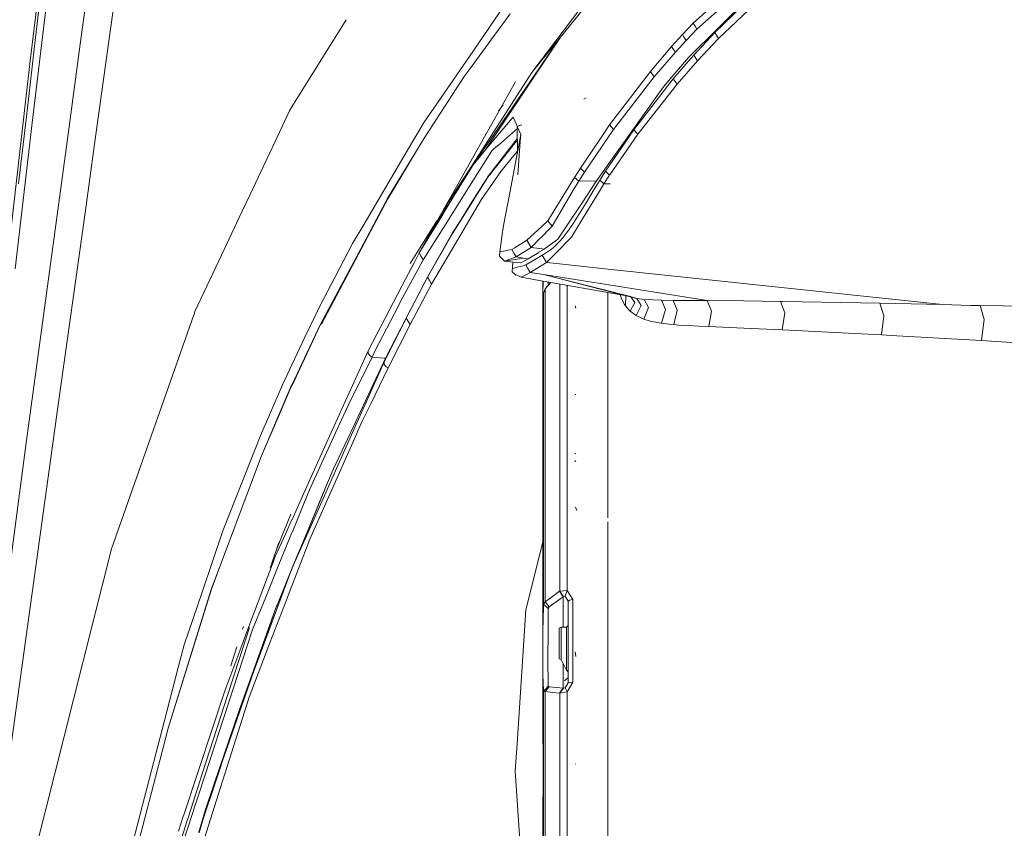
# Model space of a CAD drawing. Units: millimetres. Extents: x 787 to 7995, y -543 to 3643.
# Drawn here: x 1028 to 1210, y 1459 to 1608 of the extents above; entities that cross this region are included whole.
import ezdxf

# ---------------------------------------------------------------- set-up
doc = ezdxf.new("R2010")
doc.units = ezdxf.units.MM
doc.layers.add('1', color=7, linetype='Continuous', true_color=0xffffff)
doc.styles.add('blockfont', font='simplex.shx')
doc.dimstyles.get("Standard").update_dxf_attribs({"dimtxt": 0.18, "dimasz": 0.18, "dimexe": 0.18, "dimexo": 0.0625, "dimgap": 0.09, "dimtad": 0, "dimtih": 1, "dimtoh": 1, "dimdec": 4, "dimzin": 0, "dimdsep": 46, "dimtxsty": 'Standard', "dimcen": 0.09, "dimadec": 0, "dimazin": 0, "dimtfac": 1, "dimtdec": 4, "dimtofl": 0, "dimtmove": 0, "dimatfit": 3, "dimfxl": 1, "dimtolj": 1, "dimtzin": 0, "dimarcsym": 0})

# ---------------------------------------------------------------- blocks, each defined once
blk = doc.blocks.new('_U10')
at = {"layer": '1', "color": 18, "lineweight": 35}
for p, q in [((976.749957, 1255.371464), (976.749957, 3246.286449)), ((976.749957, 3244.286449), (2648.020812, 3244.286449)), ((4820, 3244.286449), (3148.729145, 3244.286449))]:
    blk.add_line(p, q, dxfattribs=at)
at = {"layer": '1', "color": 18, "lineweight": 13}
for p, q in [((2679.885395, 3169.286449), (2654.885395, 3169.286449)), ((2654.885395, 3169.286449), (2654.885395, 3075.536449)), ((2911.552062, 3169.286449), (2886.552062, 3169.286449)), ((2911.552062, 3075.536449), (2911.552062, 3169.286449)), ((2654.885395, 3075.536449), (2679.885395, 3075.536449)), ((2886.552062, 3075.536449), (2911.552062, 3075.536449))]:
    blk.add_line(p, q, dxfattribs=at)
at = {"layer": '1', "color": 18, "lineweight": 70}
for points in [[(976.749957, 3244.286449), (1026.749907, 3257.683909), (1026.750006, 3230.88899)], [(4820, 3244.286449), (4770.000049, 3230.88899), (4769.999951, 3257.683909)]]:
    blk.add_solid(points, dxfattribs=at)
at = {"layer": '1', "color": 18, "linetype": 'Continuous', "lineweight": 13, "char_height": 50, "attachment_point": 7, "line_spacing_factor": 0.903614, "style": 'blockfont'}
for s, insert in [('\\W1.2899;151.3', (2652.170812, 3205.390616)), ('\\W1.1047;BBC', (2991.441645, 3205.390616)), ('\\W1.1591;3843', (2679.410395, 3083.515616))]:
    blk.add_mtext(s, dxfattribs=dict(at, insert=insert))

msp = doc.modelspace()

# ---------------------------------------------------------------- linework, layer by layer
at = {"layer": '1', "color": 18, "linetype": 'Continuous', "lineweight": 13}
for p, q in [((1029.93089, 1600.874663), (1040.638506, 1688.70723)), ((1046.890557, 1659.153459), (1039.193213, 1603.925348)), ((1148.01221, 1629.772375), (1128.111899, 1605.252267)), ((1145.933926, 1629.334686), (1122.806132, 1598.71471)), ((1030.942023, 1605.163575), (1032.553017, 1618.757364)), ((1030.302107, 1589.371801), (1033.541024, 1616.528985)), ((1165.141165, 1614.704368), (1151.717722, 1601.413609)), ((1159.416735, 1613.93666), (1152.686894, 1607.863427)), ((1162.309468, 1614.71605), (1153.367341, 1606.743814)), ((1164.535582, 1613.698837), (1156.650841, 1606.107117)), ((1041.802227, 1585.011483), (1045.565426, 1612.067101)), ((1165.190279, 1612.461922), (1157.329381, 1604.988576)), ((1111.928024, 1602.652394), (1117.771208, 1611.153242)), ((1115.200304, 1604.686899), (1118.781149, 1609.591724)), ((1088.435969, 1608.488783), (1078.404027, 1592.322885)), ((1152.686894, 1607.863427), (1150.677025, 1605.71766)), ((1153.022349, 1607.311727), (1152.686894, 1607.863427)), ((1153.367341, 1606.743814), (1151.363432, 1604.630352)), ((1156.650841, 1606.107117), (1152.771771, 1601.934434)), ((1153.022349, 1607.311727), (1153.367341, 1606.743814)), ((1156.650841, 1606.107117), (1157.329381, 1604.988576)), ((1029.356301, 1591.602565), (1030.942023, 1605.163575)), ((1111.566716, 1599.709832), (1115.200303, 1604.686898)), ((1128.111899, 1605.252267), (1111.915886, 1581.626059)), ((1128.111899, 1605.252267), (1114.020655, 1584.128935)), ((1122.806132, 1598.71471), (1128.111899, 1605.252267)), ((1150.677025, 1605.71766), (1148.676693, 1603.502155)), ((1151.363432, 1604.630352), (1149.369061, 1602.448107)), ((1150.677025, 1605.71766), (1151.015103, 1605.182053)), ((1151.021779, 1605.171681), (1151.015103, 1605.182053)), ((1151.021779, 1605.171681), (1151.363432, 1604.630352)), ((1157.329381, 1604.988576), (1153.461754, 1600.880624)), ((1039.193213, 1603.925348), (1036.943972, 1587.265731)), ((1102.886021, 1589.497806), (1111.926821, 1602.650644)), ((1148.676693, 1603.502155), (1144.743979, 1598.899246)), ((1149.369061, 1602.448107), (1145.81567, 1598.339439)), ((1149.024546, 1602.972747), (1148.676693, 1603.502155)), ((1149.024546, 1602.972747), (1149.369061, 1602.448107)), ((1020.16145, 1515.37645), (1029.93089, 1600.874663)), ((1148.799479, 1597.962023), (1151.052773, 1600.627066)), ((1153.461754, 1600.880624), (1149.681389, 1596.561433)), ((1151.717722, 1601.413609), (1151.052773, 1600.627066)), ((1152.771771, 1601.934434), (1151.318848, 1600.253583)), ((1152.771771, 1601.934434), (1153.461754, 1600.880624)), ((1110.283911, 1597.952725), (1111.563389, 1599.705276)), ((1122.806132, 1598.71471), (1112.495828, 1582.661033)), ((1144.743979, 1598.899246), (1137.18468, 1589.01477)), ((1144.743979, 1598.899246), (1145.447791, 1597.913862)), ((1151.318848, 1600.253583), (1148.979962, 1597.547532)), ((1102.97972, 1586.738587), (1110.283911, 1597.952725)), ((1112.709798, 1584.403707), (1119.808257, 1596.994282)), ((1145.447791, 1597.913862), (1137.910426, 1588.175417)), ((1148.979962, 1597.547532), (1141.672909, 1588.112355)), ((1145.81567, 1598.339439), (1145.447791, 1597.913862)), ((1148.799479, 1597.962023), (1147.199214, 1596.069099)), ((1149.681389, 1596.561433), (1148.979962, 1597.547532)), ((1147.199214, 1596.069099), (1134.802163, 1578.64225)), ((1149.681389, 1596.561433), (1142.395794, 1587.269903)), ((1132.417262, 1593.740345), (1132.426322, 1593.746067)), ((1132.875082, 1594.027642), (1132.426322, 1593.746067)), ((1027.794182, 1578.077196), (1029.356301, 1591.602565)), ((1077.95769, 1591.603638), (1074.293435, 1583.819986)), ((1078.40234, 1592.320167), (1077.95769, 1591.603638)), ((1116.650225, 1591.555752), (1117.48715, 1592.734394)), ((1027.157843, 1562.354922), (1030.302107, 1589.371801)), ((1099.811603, 1584.293604), (1102.886021, 1589.497806)), ((1114.804327, 1585.060836), (1118.829787, 1589.847327)), ((1119.326413, 1590.43789), (1118.829787, 1589.847327)), ((1119.946778, 1589.062096), (1119.326413, 1590.43789)), ((1120.170176, 1588.344456), (1118.707716, 1587.075115)), ((1119.946778, 1589.062096), (1120.10318, 1588.714958)), ((1120.956242, 1589.026571), (1120.10318, 1588.714958)), ((1120.10318, 1588.714958), (1120.776236, 1587.222458)), ((1120.168028, 1584.038613), (1120.10318, 1588.714958)), ((1120.242112, 1588.406879), (1120.170176, 1588.344456)), ((1120.170176, 1588.344456), (1120.172022, 1588.344446)), ((1120.172022, 1588.344445), (1120.170176, 1588.344456)), ((1137.910426, 1588.175417), (1132.545292, 1580.254675)), ((1137.18468, 1589.01477), (1135.735095, 1586.849094)), ((1141.672909, 1588.112355), (1136.453927, 1580.424071)), ((1137.18468, 1589.01477), (1137.910426, 1588.175417)), ((1142.395794, 1587.269903), (1141.672909, 1588.112355)), ((1029.102385, 1529.180645), (1036.943972, 1587.265731)), ((1101.606887, 1584.482297), (1102.97972, 1586.738587)), ((1101.623649, 1584.484059), (1102.97972, 1586.738587)), ((1119.937718, 1586.277724), (1114.760935, 1579.558016)), ((1118.707716, 1587.075115), (1117.050707, 1585.637094)), ((1118.710339, 1576.407909), (1120.776236, 1587.222458)), ((1119.721711, 1585.692526), (1120.139585, 1586.08973)), ((1120.078862, 1586.460949), (1119.937718, 1586.277724)), ((1120.133906, 1586.499246), (1120.078862, 1586.460949)), ((1120.227873, 1579.723002), (1120.616972, 1585.94966)), ((1120.776236, 1587.222458), (1120.616972, 1585.94966)), ((1135.735095, 1586.849094), (1131.804049, 1580.976845)), ((1142.395794, 1587.269903), (1137.245785, 1579.775537)), ((1041.802227, 1585.011483), (1040.154278, 1573.163509)), ((1091.746182, 1570.640917), (1099.811572, 1584.293552)), ((1096.116602, 1575.328349), (1101.623615, 1584.484003)), ((1096.132576, 1575.485109), (1101.606853, 1584.482241)), ((1108.84637, 1577.551124), (1112.70979, 1584.403693)), ((1114.804327, 1585.060836), (1111.915886, 1581.626059)), ((1112.027165, 1578.84402), (1115.403712, 1584.207774)), ((1115.403712, 1584.207774), (1115.780413, 1584.534527)), ((1117.050707, 1585.637094), (1115.780413, 1584.534527)), ((1116.589129, 1581.713081), (1119.721711, 1585.692526)), ((1120.166708, 1584.133779), (1119.892657, 1583.826781)), ((1074.293435, 1583.819986), (1073.19968, 1581.496582)), ((1112.495818, 1582.661017), (1108.75895, 1576.842521)), ((1119.143069, 1582.987429), (1117.386401, 1580.749751)), ((1119.892657, 1583.826781), (1119.143069, 1582.987429)), ((1073.118295, 1581.3237), (1070.656121, 1576.093434)), ((1073.199668, 1581.496556), (1073.118296, 1581.323703)), ((1111.915886, 1581.626059), (1109.109461, 1577.015161)), ((1117.090762, 1580.373288), (1113.445818, 1575.098633)), ((1114.684165, 1579.293014), (1116.589129, 1581.713081)), ((1115.103472, 1579.825702), (1115.963234, 1581.118656)), ((1115.736636, 1580.708167), (1116.37158, 1581.648709)), ((1117.090762, 1580.373288), (1117.386401, 1580.749751)), ((1131.804049, 1580.976845), (1130.728304, 1579.249621)), ((1132.545292, 1580.254675), (1131.47217, 1578.551174)), ((1132.545292, 1580.254675), (1131.804049, 1580.976845)), ((1135.404646, 1578.763844), (1136.453927, 1580.424071)), ((1137.19207, 1579.697372), (1136.453927, 1580.424071)), ((1109.422505, 1574.706434), (1112.027149, 1578.843996)), ((1114.684165, 1579.293014), (1110.497773, 1572.685122)), ((1112.633721, 1576.17576), (1114.760935, 1579.558016)), ((1125.779688, 1571.244358), (1130.728304, 1579.249621)), ((1131.47217, 1578.551174), (1130.46962, 1576.910495)), ((1131.47217, 1578.551174), (1130.728304, 1579.249621)), ((1134.802163, 1578.64225), (1131.47217, 1578.551174)), ((1134.802163, 1578.64225), (1132.100165, 1574.581622)), ((1134.308159, 1576.986431), (1135.327399, 1578.639985)), ((1135.327399, 1578.639985), (1135.404646, 1578.763844)), ((1136.145413, 1578.060745), (1135.404646, 1578.763844)), ((1136.145413, 1578.060745), (1137.19207, 1579.697372)), ((1103.887141, 1568.754911), (1108.845735, 1577.549996)), ((1108.758852, 1576.842368), (1107.33968, 1574.632644)), ((1107.386172, 1574.183582), (1109.109461, 1577.015161)), ((1108.702172, 1576.380096), (1109.2764, 1577.289437)), ((1108.845828, 1577.550162), (1108.845837, 1577.550177)), ((1112.645209, 1576.12884), (1113.371476, 1577.221038)), ((1112.645209, 1576.12884), (1113.202832, 1576.954846)), ((1130.46962, 1576.910495), (1128.887713, 1574.232697)), ((1132.85023, 1574.590801), (1134.308159, 1576.986431)), ((1134.928763, 1576.093792), (1136.145413, 1578.060745)), ((1137.125713, 1578.086678), (1136.145413, 1578.060745)), ((1137.129984, 1578.086791), (1137.125758, 1578.086679)), ((1137.310229, 1578.091559), (1137.130152, 1578.086795)), ((1069.204654, 1573.010135), (1070.656121, 1576.093434)), ((1093.497496, 1570.456848), (1096.132576, 1575.485109)), ((1093.505477, 1570.456009), (1096.116602, 1575.328349)), ((1093.520337, 1570.454447), (1096.116602, 1575.328349)), ((1093.547043, 1570.451641), (1096.116602, 1575.328349)), ((1096.116602, 1575.328349), (1096.132576, 1575.485109)), ((1103.887141, 1568.754911), (1107.7829, 1574.924349)), ((1107.7829, 1574.924349), (1105.451405, 1571.004628)), ((1107.7829, 1574.924349), (1108.702076, 1576.379944)), ((1113.445818, 1575.098633), (1111.148179, 1571.213364)), ((1111.472936, 1574.33012), (1112.629373, 1576.168847)), ((1112.645209, 1576.12884), (1112.629373, 1576.168847)), ((1112.633721, 1576.17576), (1112.645209, 1576.12884)), ((1118.710339, 1576.407909), (1117.553294, 1570.351123)), ((1134.928763, 1576.093792), (1133.011878, 1572.883486)), ((1040.154278, 1573.163509), (1035.085022, 1536.7167)), ((1064.863741, 1563.78889), (1069.204644, 1573.010115)), ((1105.451405, 1571.004628), (1107.33968, 1574.632644)), ((1107.386172, 1574.183582), (1105.451405, 1571.004628)), ((1109.422505, 1574.706434), (1106.609643, 1570.238113)), ((1109.381497, 1571.004748), (1111.472914, 1574.330086)), ((1126.542866, 1570.242523), (1128.887713, 1574.232697)), ((1132.100165, 1574.581622), (1129.074156, 1570.034265)), ((1130.362093, 1570.62292), (1132.85023, 1574.590801)), ((1100.259737, 1563.329261), (1105.210841, 1571.251749)), ((1110.497773, 1572.685122), (1108.085692, 1568.877577)), ((1111.148179, 1571.213364), (1110.717763, 1570.48552)), ((1125.779688, 1571.244358), (1124.628462, 1570.173935)), ((1125.779688, 1571.244358), (1126.542866, 1570.242523)), ((1125.779688, 1571.244358), (1126.542866, 1570.242523)), ((1133.011878, 1572.883486), (1130.230963, 1568.306445)), ((1083.656371, 1552.077651), (1093.50547, 1570.455995)), ((1083.883107, 1552.110672), (1093.497488, 1570.456834)), ((1083.883107, 1552.110672), (1093.547036, 1570.451626)), ((1088.005841, 1560.102224), (1093.52033, 1570.454433)), ((1089.622557, 1567.046165), (1091.746172, 1570.640899)), ((1101.966679, 1565.278887), (1105.451405, 1571.004628)), ((1102.687418, 1564.007758), (1106.609643, 1570.238113)), ((1108.127415, 1569.010615), (1109.381497, 1571.004748)), ((1110.717751, 1570.485499), (1109.65234, 1568.683862)), ((1117.553294, 1570.351123), (1117.25837, 1568.251251)), ((1124.624595, 1570.17034), (1121.905625, 1567.642211)), ((1124.459167, 1568.09327), (1126.184285, 1569.872855)), ((1126.542628, 1570.242404), (1126.184285, 1569.872855)), ((1126.542866, 1570.242523), (1126.542628, 1570.242404)), ((1127.618849, 1567.847132), (1129.074156, 1570.034265)), ((1129.233658, 1569.002508), (1129.467785, 1569.328665)), ((1129.743874, 1569.713473), (1129.467785, 1569.328665)), ((1129.77916, 1569.764136), (1129.743874, 1569.713473)), ((1129.797041, 1569.789647), (1129.77916, 1569.764136)), ((1129.814684, 1569.815277), (1129.797041, 1569.789647)), ((1129.832566, 1569.840788), (1129.814684, 1569.815277)), ((1129.850209, 1569.866537), (1129.832566, 1569.840788)), ((1129.86809, 1569.892167), (1129.850209, 1569.866537)), ((1129.885733, 1569.917916), (1129.86809, 1569.892167)), ((1129.903615, 1569.943785), (1129.885733, 1569.917916)), ((1129.921257, 1569.969653), (1129.903615, 1569.943785)), ((1129.939139, 1569.995522), (1129.921257, 1569.969653)), ((1129.939139, 1569.995522), (1130.362093, 1570.62292)), ((1103.887141, 1568.754911), (1101.966679, 1565.278887)), ((1108.085692, 1568.877577), (1103.513062, 1560.77385)), ((1104.667962, 1562.920331), (1108.127415, 1569.010615)), ((1109.65234, 1568.683862), (1107.260565, 1564.639195)), ((1108.085692, 1568.877577), (1108.127415, 1569.010615)), ((1116.872609, 1565.506457), (1117.25837, 1568.251251)), ((1119.520285, 1566.195105), (1121.887242, 1567.631059)), ((1122.6843, 1566.262364), (1121.905625, 1567.642211)), ((1122.6843, 1566.262364), (1124.431266, 1568.064487)), ((1125.109255, 1566.003918), (1127.368275, 1567.663094)), ((1129.881442, 1567.929863), (1127.358214, 1565.376292)), ((1127.368645, 1567.663365), (1127.618849, 1567.847132)), ((1128.580153, 1568.155169), (1127.942622, 1567.42227)), ((1128.580153, 1568.155169), (1129.058421, 1568.767666)), ((1129.14449, 1568.882226), (1129.058421, 1568.767666)), ((1129.152119, 1568.892478), (1129.14449, 1568.882226)), ((1129.153073, 1568.893789), (1129.152119, 1568.892478)), ((1129.154742, 1568.896174), (1129.153073, 1568.893789)), ((1129.154742, 1568.896174), (1129.233658, 1569.002508)), ((1130.194962, 1568.247198), (1129.881442, 1567.929863)), ((1130.230963, 1568.306445), (1130.194962, 1568.247198)), ((1089.622557, 1567.046165), (1086.388886, 1560.855508)), ((1117.925227, 1565.696477), (1116.868556, 1565.477966)), ((1117.925227, 1565.696477), (1118.648827, 1565.846204)), ((1118.648827, 1565.846204), (1119.098246, 1565.939068)), ((1119.098246, 1565.939068), (1119.518825, 1566.194219)), ((1119.489968, 1565.249681), (1119.098246, 1565.939068)), ((1119.881928, 1564.560174), (1122.6843, 1566.262364)), ((1124.250496, 1566.095442), (1122.6843, 1566.262364)), ((1124.119477, 1565.405826), (1125.109255, 1566.003918)), ((1125.109255, 1566.003918), (1124.253647, 1566.095106)), ((1124.934494, 1565.017114), (1126.419365, 1565.984725)), ((1126.745284, 1566.247343), (1126.419365, 1565.984725)), ((1126.888096, 1566.369652), (1126.745284, 1566.247343)), ((1126.90407, 1566.383599), (1126.888096, 1566.369652)), ((1126.905024, 1566.384315), (1126.90407, 1566.383599)), ((1126.905024, 1566.384315), (1126.906931, 1566.385984)), ((1126.973212, 1566.444396), (1126.906931, 1566.385984)), ((1126.973212, 1566.444396), (1127.752364, 1567.20364)), ((1127.752364, 1567.20364), (1127.942622, 1567.42227)), ((1101.01229, 1563.452243), (1101.966679, 1565.278887)), ((1101.761401, 1562.294603), (1102.687418, 1564.007758)), ((1101.966679, 1565.278887), (1102.32693, 1564.643382)), ((1102.330029, 1564.638137), (1102.32693, 1564.643382)), ((1102.330029, 1564.638137), (1102.687418, 1564.007758)), ((1107.260497, 1564.639079), (1104.235709, 1559.52394)), ((1107.260541, 1564.639153), (1107.260538, 1564.639148)), ((1116.868556, 1565.477966), (1116.844714, 1564.678311)), ((1117.729008, 1563.745021), (1116.844714, 1564.678311)), ((1116.868556, 1565.477966), (1116.872609, 1565.506457)), ((1117.729008, 1563.745021), (1118.553936, 1564.057349)), ((1119.329986, 1564.015386), (1117.729008, 1563.745021)), ((1119.378865, 1564.369797), (1118.553936, 1564.057349)), ((1121.255696, 1564.340591), (1119.337681, 1564.016686)), ((1119.378865, 1564.369797), (1119.881928, 1564.560174)), ((1119.881928, 1564.560174), (1119.489968, 1565.249681)), ((1121.255696, 1564.340591), (1119.881928, 1564.560174)), ((1120.789349, 1563.433289), (1122.1264, 1564.201473)), ((1122.1264, 1564.201473), (1121.255696, 1564.340591)), ((1124.007974, 1564.448997), (1121.697724, 1563.056111)), ((1122.1264, 1564.201473), (1124.091473, 1565.388905)), ((1124.739468, 1564.890026), (1124.020435, 1564.45651)), ((1124.739468, 1564.890026), (1124.904881, 1564.997817)), ((1125.519812, 1563.515782), (1124.739468, 1564.890026)), ((1127.356518, 1565.374575), (1125.519812, 1563.515782)), ((1064.863741, 1563.78889), (1060.44656, 1554.405928)), ((1101.01229, 1563.452243), (1099.485457, 1560.530067)), ((1100.28106, 1559.556007), (1101.761401, 1562.294603)), ((1104.667962, 1562.920331), (1102.95397, 1559.770107)), ((1103.513062, 1560.77385), (1104.667962, 1562.920331)), ((1119.292748, 1563.585735), (1117.729008, 1563.745021)), ((1119.292748, 1563.585735), (1119.134963, 1561.765194)), ((1119.204104, 1562.422037), (1119.228423, 1562.713266)), ((1120.313227, 1562.704086), (1119.204104, 1562.422037)), ((1119.301482, 1563.584846), (1119.228423, 1562.713266)), ((1120.789349, 1563.433289), (1119.301482, 1563.584846)), ((1121.167004, 1562.921166), (1120.313227, 1562.704086)), ((1121.697724, 1563.056111), (1121.167004, 1562.921166)), ((1122.090638, 1562.369466), (1121.697724, 1563.056111)), ((1122.483552, 1561.68282), (1122.090638, 1562.369466)), ((1125.519812, 1563.515782), (1122.483552, 1561.68282)), ((1127.355874, 1563.320155), (1125.519812, 1563.515782)), ((1135.772316, 1562.42341), (1127.357598, 1563.319971)), ((1181.868136, 1557.512045), (1135.777586, 1562.422848)), ((1083.608925, 1555.533171), (1086.388886, 1560.855508)), ((1099.485457, 1560.530067), (1097.190917, 1556.139112)), ((1103.513062, 1560.77385), (1099.528372, 1553.216577)), ((1103.874266, 1560.148955), (1103.513062, 1560.77385)), ((1119.792044, 1561.248064), (1119.134963, 1561.765194)), ((1119.89671, 1561.200142), (1119.792044, 1561.248064)), ((1120.82082, 1560.776234), (1119.89671, 1561.200142)), ((1121.821702, 1561.276794), (1120.82082, 1560.776234)), ((1124.861284, 1560.060941), (1120.82082, 1560.776234)), ((1122.483552, 1561.68282), (1121.821702, 1561.276794)), ((1122.483552, 1561.68282), (1124.96382, 1561.28645)), ((1124.96382, 1561.28645), (1127.355874, 1560.678264)), ((1124.96382, 1561.28645), (1127.355874, 1560.66933)), ((1127.355874, 1560.904705), (1124.96382, 1561.28645)), ((1127.379373, 1560.663268), (1135.432065, 1558.585776)), ((1127.379544, 1560.672246), (1135.432065, 1558.624874)), ((1135.44413, 1559.613911), (1127.38389, 1560.900234)), ((1083.647549, 1551.920414), (1088.005841, 1560.102224)), ((1098.639786, 1556.519389), (1100.28106, 1559.556007)), ((1099.528372, 1553.216577), (1102.95397, 1559.770107)), ((1102.95397, 1559.770107), (1099.554031, 1553.175373)), ((1104.235709, 1559.52394), (1100.266039, 1552.031994)), ((1102.237996, 1558.381358), (1102.283258, 1558.441431)), ((1104.235709, 1559.52394), (1103.874266, 1560.148955)), ((1124.853909, 1559.010744), (1124.867499, 1560.018301)), ((1124.853909, 1559.010744), (1124.863923, 1555.148363)), ((1124.862152, 1559.621892), (1124.861284, 1560.060941)), ((1124.864615, 1559.804475), (1124.864322, 1560.060403)), ((1124.865273, 1560.060235), (1124.864322, 1560.060403)), ((1124.867499, 1560.018301), (1124.868052, 1560.059743)), ((1124.867976, 1560.054002), (1124.867976, 1560.059757)), ((1124.873212, 1560.058829), (1124.871403, 1558.955822)), ((1127.355874, 1559.619318), (1124.873212, 1560.058829)), ((1125.253975, 1558.660269), (1124.934971, 1557.856917)), ((1125.253975, 1558.660269), (1126.295781, 1559.806989)), ((1125.253975, 1558.660269), (1125.253975, 1544.357896)), ((1125.80144, 1559.262866), (1125.806491, 1559.893609)), ((1135.432065, 1558.189571), (1127.359461, 1559.618683)), ((1127.963126, 1559.511815), (1127.963126, 1552.754707)), ((1129.32092, 1557.520269), (1129.32092, 1559.271442)), ((1135.453276, 1558.580304), (1135.469343, 1558.576159)), ((1135.454534, 1558.619161), (1135.470852, 1558.615012)), ((1135.473362, 1558.575122), (1142.232001, 1556.831479)), ((1135.474664, 1558.614043), (1141.069233, 1557.19161)), ((1141.28381, 1558.681965), (1135.486511, 1559.607148)), ((1155.237019, 1556.460261), (1141.28381, 1558.681965)), ((1124.854624, 1557.694435), (1124.856803, 1557.894436)), ((1124.86237, 1555.02686), (1124.854624, 1557.694435)), ((1124.934971, 1557.856917), (1124.883711, 1555.615425)), ((1124.934971, 1557.856917), (1124.934971, 1543.392062)), ((1129.32092, 1548.171043), (1129.32092, 1557.433807)), ((1135.454182, 1558.185656), (1135.440581, 1558.188064)), ((1141.069233, 1557.19161), (1135.460301, 1558.184573)), ((1136.899769, 1557.92974), (1136.899769, 1555.623174)), ((1139.421046, 1556.809545), (1139.180649, 1557.525951)), ((1139.421046, 1556.809545), (1139.957726, 1555.72927)), ((1140.173688, 1557.362498), (1140.127003, 1555.469394)), ((1141.069233, 1557.19161), (1140.908301, 1557.296872)), ((1141.897738, 1556.072354), (1141.069233, 1557.19161)), ((1142.232001, 1556.831479), (1141.069233, 1557.19161)), ((1143.05979, 1555.550814), (1142.232001, 1556.831479)), ((1143.615067, 1556.64146), (1142.232001, 1556.831479)), ((1144.423068, 1555.186749), (1143.615067, 1556.64146)), ((1146.81083, 1556.51331), (1143.615067, 1556.64146)), ((1181.868136, 1557.512045), (1198.816121, 1555.706382)), ((1080.752432, 1549.706698), (1083.608925, 1555.533171)), ((1097.190917, 1556.139112), (1092.477143, 1547.117591)), ((1093.824446, 1547.180414), (1098.031819, 1555.340171)), ((1098.639786, 1556.519389), (1098.031819, 1555.340171)), ((1124.853909, 1554.702282), (1124.862449, 1555.033925)), ((1124.883711, 1555.615425), (1124.854624, 1554.338813)), ((1124.862492, 1555.037737), (1124.854624, 1554.338813)), ((1124.882938, 1555.061835), (1124.860585, 1539.053917)), ((1124.863923, 1555.148363), (1124.862492, 1555.037737)), ((1124.883263, 1555.062217), (1124.867976, 1536.193967)), ((1124.883711, 1555.615425), (1124.883087, 1555.168662)), ((1124.883711, 1555.615425), (1124.88335, 1555.16894)), ((1130.958855, 1555.058837), (1130.841315, 1555.452824)), ((1136.899769, 1554.567098), (1136.899769, 1555.623174)), ((1140.127003, 1555.469394), (1139.957726, 1555.72927)), ((1140.127003, 1555.469394), (1140.737832, 1554.723382)), ((1141.897738, 1556.072354), (1140.976012, 1554.491997)), ((1143.05979, 1555.550814), (1142.10397, 1553.671122)), ((1144.423068, 1555.186749), (1143.507063, 1553.02918)), ((1147.558749, 1554.785848), (1146.808684, 1552.255511)), ((1147.558749, 1554.785848), (1146.81083, 1556.51331)), ((1148.963273, 1556.493998), (1146.81083, 1556.51331)), ((1149.700701, 1554.661036), (1148.963273, 1556.493998)), ((1155.237019, 1556.460261), (1148.963273, 1556.493998)), ((1156.034529, 1554.491878), (1155.237019, 1556.460261)), ((1162.035384, 1556.387889), (1155.237019, 1556.460261)), ((1168.831408, 1556.315541), (1162.035399, 1556.387889)), ((1169.635832, 1554.181218), (1168.831408, 1556.315541)), ((1169.213968, 1556.308628), (1168.831408, 1556.315541)), ((1187.196791, 1555.983663), (1169.214335, 1556.308622)), ((1187.992632, 1553.632021), (1187.196791, 1555.983663)), ((1198.816121, 1555.706382), (1187.196791, 1555.983663)), ((1204.031289, 1555.572629), (1198.816121, 1555.706382)), ((1205.768168, 1555.528641), (1204.031289, 1555.572629)), ((1206.554711, 1552.951694), (1205.768168, 1555.528641)), ((1221.827091, 1555.325097), (1205.768168, 1555.528641)), ((1046.100914, 1513.590575), (1060.248048, 1553.841133)), ((1060.250648, 1553.84853), (1060.253181, 1553.855735)), ((1060.25585, 1553.863329), (1060.258376, 1553.870516)), ((1060.25838, 1553.870529), (1060.266967, 1553.89496)), ((1060.267034, 1553.895149), (1060.44656, 1554.405928)), ((1099.528372, 1553.216577), (1095.441639, 1545.093536)), ((1099.528372, 1553.216577), (1095.738709, 1545.774937)), ((1100.266039, 1552.031994), (1099.528372, 1553.216577)), ((1124.853909, 1554.702282), (1124.858037, 1554.641983)), ((1124.853909, 1554.702282), (1124.863963, 1541.473362)), ((1124.854624, 1554.338813), (1124.934971, 1554.450235)), ((1124.854624, 1554.338813), (1124.867976, 1536.193967)), ((1124.867976, 1554.357328), (1124.867976, 1544.34677)), ((1136.899769, 1548.72191), (1136.899769, 1554.567046)), ((1140.976012, 1554.491997), (1140.737832, 1554.723382)), ((1142.10397, 1553.671122), (1140.976012, 1554.491997)), ((1143.135607, 1553.171516), (1142.10397, 1553.671122)), ((1143.507063, 1553.02918), (1143.135607, 1553.171516)), ((1144.682467, 1552.670956), (1143.507063, 1553.02918)), ((1149.700701, 1554.661036), (1149.059117, 1551.999211)), ((1156.034529, 1554.491878), (1155.584633, 1551.648617)), ((1169.635832, 1554.181218), (1169.16877, 1551.051498)), ((1187.992632, 1553.632021), (1187.508404, 1550.111771)), ((1206.554711, 1552.951694), (1206.042588, 1549.03686)), ((1080.207796, 1544.733147), (1083.656371, 1552.077651)), ((1080.277365, 1544.740459), (1083.647549, 1551.920414)), ((1083.647549, 1551.920414), (1083.656371, 1552.077651)), ((1098.964991, 1552.032835), (1095.738709, 1545.774937)), ((1100.266039, 1552.031994), (1096.188605, 1543.981314)), ((1099.349044, 1552.777767), (1099.190597, 1552.470433)), ((1127.963126, 1552.75264), (1127.963126, 1547.175646)), ((1144.682467, 1552.670956), (1146.369755, 1552.32358)), ((1146.808684, 1552.255511), (1146.369755, 1552.32358)), ((1146.808684, 1552.255511), (1148.150265, 1552.087069)), ((1149.059117, 1551.999211), (1148.150265, 1552.087069)), ((1149.059117, 1551.999211), (1149.975598, 1551.926136)), ((1151.830018, 1551.813007), (1149.975598, 1551.926136)), ((1151.830018, 1551.813007), (1153.70208, 1551.725388)), ((1155.584633, 1551.648617), (1153.70208, 1551.725388)), ((1155.584633, 1551.648617), (1162.076533, 1551.36323)), ((1169.16877, 1551.051498), (1162.076533, 1551.36323)), ((1078.406187, 1544.656285), (1080.752432, 1549.706698)), ((1187.508404, 1550.111771), (1169.16877, 1551.051498)), ((1190.36299, 1549.946189), (1187.508404, 1550.111771)), ((1206.042588, 1549.03686), (1190.36299, 1549.946189)), ((1097.08045, 1548.37746), (1096.947392, 1548.086463)), ((1124.867976, 1548.146929), (1124.860585, 1539.053917)), ((1129.32092, 1548.171043), (1129.32092, 1547.485948)), ((1129.32092, 1547.485948), (1129.32092, 1524.137973)), ((1136.899769, 1546.169996), (1136.899769, 1548.72191)), ((1136.899769, 1546.472311), (1136.899769, 1548.72191)), ((1229.400694, 1547.544837), (1206.042588, 1549.03686)), ((1093.231261, 1546.004057), (1088.803351, 1536.996484)), ((1095.738709, 1545.774937), (1089.23465, 1531.982541)), ((1092.477143, 1547.117591), (1089.596093, 1540.72988)), ((1092.477143, 1547.117591), (1092.485249, 1546.662927)), ((1092.614233, 1546.506047), (1092.485249, 1546.662927)), ((1092.617571, 1546.501994), (1092.614233, 1546.506047)), ((1092.872918, 1546.191692), (1092.617571, 1546.501994)), ((1092.872918, 1546.191692), (1093.231261, 1546.004057)), ((1093.231261, 1546.004057), (1093.824446, 1547.180414)), ((1093.231261, 1546.004057), (1095.445228, 1545.801754)), ((1095.47541, 1545.798996), (1095.510388, 1545.7958)), ((1095.58703, 1545.788796), (1095.738709, 1545.774937)), ((1127.963126, 1547.175646), (1127.963126, 1546.976328)), ((1127.963126, 1546.976328), (1127.963126, 1524.599074)), ((1136.899769, 1546.169996), (1136.899769, 1546.472311)), ((1136.899769, 1528.679132), (1136.899769, 1546.169996)), ((1076.645195, 1540.86566), (1078.351222, 1544.53797)), ((1078.351243, 1544.538015), (1078.402722, 1544.648826)), ((1078.406358, 1540.896584), (1080.20778, 1544.733111)), ((1078.406364, 1540.754416), (1080.277348, 1544.740424)), ((1095.441639, 1545.093536), (1092.186272, 1537.792444)), ((1096.188605, 1543.981314), (1092.967808, 1537.335038)), ((1095.446646, 1544.640303), (1095.441639, 1545.093536)), ((1095.574915, 1544.483423), (1095.446646, 1544.640303)), ((1095.574915, 1544.483423), (1095.831215, 1544.169784)), ((1096.188605, 1543.981314), (1095.831215, 1544.169784)), ((1125.253975, 1544.321299), (1125.253975, 1544.357896)), ((1125.253975, 1522.381424), (1125.253975, 1544.321299)), ((1124.934971, 1543.392062), (1124.934971, 1541.879773)), ((1076.645195, 1540.86566), (1074.232586, 1535.321464)), ((1078.009427, 1539.908767), (1078.40281, 1540.746844)), ((1078.013957, 1540.060878), (1078.40234, 1540.888028)), ((1087.996781, 1537.183881), (1089.596093, 1540.72988)), ((1124.934971, 1520.787238), (1124.934971, 1541.879773)), ((1076.040272, 1535.416128), (1078.013957, 1540.060878)), ((1076.079113, 1535.418162), (1078.009427, 1539.908767)), ((1078.009427, 1539.908767), (1078.013957, 1540.060878)), ((1124.860585, 1507.085801), (1124.860585, 1539.053917)), ((1130.901396, 1539.012909), (1130.894244, 1539.121986)), ((1035.085022, 1536.7167), (1025.500596, 1467.520353)), ((1084.503051, 1529.437677), (1087.996781, 1537.183881)), ((1087.158024, 1533.421159), (1088.802636, 1536.994815)), ((1088.802636, 1536.994815), (1088.803351, 1536.996484)), ((1090.404849, 1533.796834), (1092.186272, 1537.792444)), ((1091.424525, 1534.150243), (1092.967808, 1537.335038)), ((1074.091186, 1534.996526), (1072.755396, 1531.92687)), ((1072.766364, 1527.71151), (1076.079106, 1535.418145)), ((1072.766364, 1527.71151), (1076.040264, 1535.416109)), ((1074.232548, 1535.321376), (1074.091191, 1534.996538)), ((1083.466828, 1518.235325), (1090.4048, 1533.796724)), ((1084.50386, 1527.65436), (1087.158024, 1533.421159)), ((1090.618193, 1532.336116), (1091.424525, 1534.150243)), ((1065.61166, 1513.777257), (1072.755396, 1531.92687)), ((1090.404966, 1531.856303), (1084.231913, 1517.965435)), ((1086.027205, 1525.180697), (1089.23465, 1531.982541)), ((1090.618193, 1532.336116), (1090.405011, 1531.856404)), ((1080.859244, 1521.358728), (1084.498465, 1529.42751)), ((1029.102385, 1529.180645), (1019.14984, 1454.23424)), ((1065.01323, 1507.02715), (1072.766364, 1527.71151)), ((1081.619084, 1521.386503), (1084.498465, 1527.642639)), ((1130.968153, 1528.074144), (1130.680859, 1528.19693)), ((1136.899769, 1528.679132), (1136.899769, 1516.23094)), ((1130.968153, 1526.622891), (1130.680859, 1526.78275)), ((1130.968153, 1526.659965), (1130.680859, 1526.78275)), ((1130.968153, 1526.622891), (1130.680859, 1526.745676)), ((1130.968153, 1526.622891), (1130.680859, 1526.745676)), ((1130.968153, 1526.622891), (1130.76812, 1526.796102)), ((1130.968153, 1526.622891), (1130.76812, 1526.796102)), ((1130.968153, 1526.622891), (1130.76812, 1526.796102)), ((1084.506641, 1521.524755), (1086.027205, 1525.180697)), ((1084.506649, 1521.507064), (1086.027205, 1525.180697)), ((1127.963126, 1524.599074), (1127.963126, 1524.400114)), ((1127.963126, 1502.642752), (1127.963126, 1524.400114)), ((1129.32092, 1515.174628), (1129.32092, 1524.137973)), ((1125.253975, 1522.32623), (1125.253975, 1522.381424)), ((1125.253975, 1500.668288), (1125.253975, 1522.32623)), ((1078.40749, 1515.922676), (1080.859244, 1521.358728)), ((1078.407599, 1513.503141), (1081.201587, 1520.36193)), ((1081.202328, 1513.580084), (1084.498465, 1521.505096)), ((1081.202328, 1513.523889), (1084.498465, 1521.487291)), ((1081.202328, 1520.36375), (1081.61813, 1521.384477)), ((1081.61813, 1521.384477), (1081.619084, 1521.386503)), ((1124.934971, 1520.787238), (1124.934971, 1508.615137)), ((1076.840684, 1513.579577), (1078.173395, 1516.887329)), ((1083.466828, 1518.235325), (1081.202328, 1513.156353)), ((1084.231913, 1517.965435), (1081.697047, 1512.261034)), ((1131.120741, 1517.602443), (1130.882561, 1518.204688)), ((1077.186408, 1513.215284), (1078.403367, 1515.913535)), ((1129.32092, 1502.767325), (1129.32092, 1515.174628)), ((1136.899769, 1512.895466), (1136.899769, 1515.494705)), ((1136.899769, 1512.895466), (1136.899769, 1515.494705)), ((1046.100914, 1513.590575), (1045.008004, 1510.481001)), ((1065.61166, 1513.777257), (1061.752617, 1502.422215)), ((1075.302422, 1509.038092), (1077.18351, 1513.208856)), ((1075.475699, 1510.191722), (1076.83724, 1513.57103)), ((1077.958799, 1512.401408), (1078.403421, 1513.492885)), ((1078.153657, 1506.15836), (1081.201464, 1513.521801)), ((1078.578055, 1507.270456), (1081.201465, 1513.578009)), ((1081.201457, 1513.1544), (1078.578055, 1507.270456)), ((1136.899769, 1495.066644), (1136.899769, 1512.895466)), ((1074.547551, 1507.472699), (1075.976134, 1511.657754)), ((1075.981665, 1507.547863), (1077.957813, 1512.398988)), ((1081.202328, 1510.97228), (1081.697047, 1512.261034)), ((1121.71942, 1499.179007), (1124.860585, 1511.720983)), ((1045.008004, 1510.481001), (1029.349625, 1448.53997)), ((1077.692216, 1501.828346), (1081.201418, 1510.969909)), ((1074.717017, 1507.481549), (1070.422709, 1496.063353)), ((1073.532879, 1501.53649), (1075.98163, 1507.547779)), ((1074.388055, 1507.005453), (1074.547543, 1507.472674)), ((1075.302422, 1509.038092), (1074.717028, 1507.48158)), ((1124.934971, 1500.202895), (1124.934971, 1508.615137)), ((1063.438475, 1502.825857), (1065.01323, 1507.02715)), ((1063.438952, 1502.952338), (1065.01323, 1507.02715)), ((1077.476561, 1504.30894), (1078.578055, 1507.270456)), ((1078.578055, 1507.270456), (1077.599347, 1504.819156)), ((1077.599347, 1504.819156), (1078.148284, 1506.145378)), ((1124.873936, 1496.902705), (1124.860585, 1507.085801)), ((1077.476561, 1504.30894), (1073.563159, 1493.78729)), ((1075.632632, 1500.067712), (1077.599347, 1504.819156)), ((1124.853909, 1495.822908), (1124.867976, 1504.728199)), ((1124.873936, 1496.902705), (1124.867976, 1504.728199)), ((1055.49866, 1477.267382), (1063.438952, 1502.952338)), ((1055.49866, 1477.267382), (1063.438475, 1502.825857)), ((1058.443367, 1492.684961), (1061.752617, 1502.422215)), ((1063.438952, 1502.952338), (1063.438475, 1502.825857)), ((1127.897561, 1502.603294), (1126.607001, 1501.658679)), ((1127.963126, 1502.642752), (1127.897561, 1502.603294)), ((1128.619015, 1501.559616), (1127.897561, 1502.603294)), ((1129.32092, 1502.767325), (1127.963126, 1502.642752)), ((1127.963126, 1502.642752), (1128.65144, 1501.600624)), ((1129.32092, 1502.767325), (1128.990948, 1501.688839)), ((1130.411446, 1501.086594), (1129.32092, 1502.767325)), ((1073.532879, 1501.53649), (1071.086228, 1495.530487)), ((1077.313483, 1500.841738), (1074.316084, 1493.032576)), ((1075.632632, 1500.067712), (1075.547755, 1499.862791)), ((1077.313483, 1500.841738), (1077.687447, 1501.815923)), ((1124.934971, 1500.202895), (1124.873936, 1496.902705)), ((1125.253975, 1500.668288), (1124.934971, 1500.202895)), ((1124.934971, 1500.202895), (1125.847399, 1499.400378)), ((1126.607001, 1501.658679), (1125.253975, 1500.668288)), ((1126.006901, 1499.699474), (1125.253975, 1500.668288)), ((1128.619015, 1501.559616), (1126.006901, 1499.699474)), ((1128.65144, 1501.600624), (1128.619015, 1501.559616)), ((1128.619015, 1501.559616), (1128.619015, 1496.218086)), ((1128.990948, 1501.688839), (1128.65144, 1501.600624)), ((1129.53192, 1500.796319), (1128.990948, 1501.688839)), ((1129.53192, 1500.796319), (1129.783452, 1500.990273)), ((1129.53192, 1493.287564), (1129.53192, 1500.796319)), ((1129.783452, 1500.990273), (1130.411446, 1501.086594)), ((1130.411446, 1501.086594), (1130.411446, 1493.987192)), ((1075.547755, 1499.862791), (1064.124071, 1467.100356)), ((1068.633139, 1480.532286), (1075.547755, 1499.862791)), ((1121.719182, 1499.178172), (1120.067527, 1474.337571)), ((1121.719182, 1499.178172), (1121.71942, 1499.179007)), ((1125.847399, 1499.400378), (1125.797808, 1493.875862)), ((1126.006901, 1499.699474), (1125.847399, 1499.400378)), ((1124.873936, 1496.902705), (1124.853909, 1495.822908)), ((1061.849477, 1468.980317), (1070.517123, 1495.870353)), ((1061.849477, 1468.980317), (1070.517123, 1495.870353)), ((1062.309576, 1468.600044), (1071.085989, 1495.53001)), ((1070.422709, 1496.063353), (1068.734944, 1491.576077)), ((1069.256786, 1495.59863), (1069.424423, 1496.064399)), ((1071.085989, 1495.53001), (1071.086228, 1495.530487)), ((1124.853909, 1495.822908), (1124.863923, 1491.153241)), ((1127.856076, 1495.75162), (1128.238499, 1495.940209)), ((1127.856076, 1491.962792), (1127.856076, 1495.75162)), ((1128.238499, 1495.940209), (1129.237235, 1495.957614)), ((1128.238499, 1491.962792), (1128.238499, 1495.940209)), ((1128.619015, 1496.218086), (1128.619015, 1495.946841)), ((1129.237235, 1495.957614), (1129.53192, 1496.257545)), ((1129.237235, 1493.960143), (1129.237235, 1495.957614)), ((1136.899769, 1495.066644), (1136.899769, 1481.021163)), ((1073.563159, 1493.78729), (1068.633139, 1480.532286)), ((1070.463002, 1482.994673), (1074.316084, 1493.032576)), ((1125.77635, 1491.471768), (1125.797808, 1493.875862)), ((1129.237235, 1493.960143), (1129.237235, 1491.962792)), ((1129.53192, 1493.287564), (1129.53192, 1494.110108)), ((1129.53192, 1493.287564), (1129.53192, 1486.616018)), ((1130.411446, 1493.987158), (1130.411446, 1487.380549)), ((1058.443367, 1492.684961), (1057.359039, 1488.507261)), ((1065.9495, 1484.169957), (1068.734944, 1491.576077)), ((1067.093909, 1488.790156), (1068.187551, 1492.310855)), ((1124.863923, 1491.153241), (1124.862492, 1490.586282)), ((1125.77635, 1491.471768), (1125.776827, 1490.706326)), ((1127.856076, 1491.962792), (1127.856076, 1490.068318)), ((1128.238499, 1491.962792), (1128.238499, 1489.974023)), ((1129.237235, 1491.962792), (1129.237235, 1489.965321)), ((1130.958855, 1490.538479), (1130.844653, 1491.411925)), ((1124.862492, 1490.586282), (1124.854624, 1487.004996)), ((1125.776827, 1490.452529), (1125.776827, 1490.706326)), ((1125.782549, 1490.008832), (1125.776827, 1490.452529)), ((1125.782549, 1490.008832), (1125.843465, 1485.309721)), ((1127.856076, 1490.068318), (1128.238499, 1489.974023)), ((1128.238499, 1489.974023), (1129.237235, 1487.96785)), ((1128.619015, 1489.209675), (1128.619015, 1486.349465)), ((1129.237235, 1487.96785), (1129.237235, 1489.965321)), ((1057.358984, 1488.507051), (1054.749828, 1478.454497)), ((1129.237235, 1487.96785), (1129.53192, 1487.667919)), ((1130.411446, 1487.361396), (1130.411446, 1485.804201)), ((1124.854624, 1487.004996), (1124.858729, 1483.439086)), ((1124.883711, 1485.926987), (1124.854624, 1487.004996)), ((1124.883711, 1485.926987), (1124.878032, 1483.475754)), ((1124.883711, 1485.926987), (1124.880051, 1483.479589)), ((1124.934971, 1484.034059), (1124.883711, 1485.926987)), ((1128.619015, 1486.147762), (1128.619015, 1486.349465)), ((1128.619015, 1485.824348), (1128.619015, 1486.147762)), ((1128.619015, 1484.675286), (1128.619015, 1485.824348)), ((1128.837168, 1486.012102), (1129.53192, 1486.616018)), ((1129.53192, 1485.653878), (1128.990948, 1484.750626)), ((1130.411446, 1485.804201), (1129.32092, 1483.997938)), ((1129.53192, 1486.607565), (1129.53192, 1485.653878)), ((1129.53192, 1485.653878), (1129.971802, 1485.729099)), ((1129.971802, 1485.729099), (1130.411446, 1485.804201)), ((1061.131718, 1469.573549), (1065.9495, 1484.169957)), ((1125.847399, 1485.006214), (1124.934971, 1484.034059)), ((1124.934971, 1484.034059), (1125.253975, 1484.018085)), ((1124.934971, 1484.034059), (1124.934971, 1469.3768)), ((1126.006901, 1484.921218), (1125.253975, 1484.018085)), ((1125.253975, 1484.018085), (1126.607001, 1483.886358)), ((1125.253975, 1484.018085), (1125.253975, 1460.284707)), ((1125.843465, 1485.309691), (1125.847399, 1485.006214)), ((1125.847399, 1485.006214), (1126.006901, 1484.921218)), ((1127.36325, 1484.793517), (1126.006901, 1484.921218)), ((1126.607001, 1483.886358), (1127.897561, 1483.760831)), ((1127.370817, 1484.792804), (1127.36813, 1484.793057)), ((1128.619015, 1484.675286), (1127.376823, 1484.792239)), ((1128.619015, 1484.675286), (1127.897561, 1483.760831)), ((1127.963126, 1483.760831), (1127.897561, 1483.760831)), ((1128.65144, 1484.671948), (1127.963126, 1483.760831)), ((1129.32092, 1483.997938), (1127.963126, 1483.760831)), ((1127.963126, 1483.760831), (1127.963126, 1459.875462)), ((1128.619015, 1484.675286), (1128.65144, 1484.671948)), ((1128.990948, 1484.750626), (1128.65144, 1484.671948)), ((1128.990948, 1484.750626), (1129.32092, 1483.997938)), ((1129.32092, 1483.997938), (1129.32092, 1475.709436)), ((1065.161314, 1466.24307), (1070.463002, 1482.994673)), ((1124.858729, 1483.439059), (1124.867976, 1475.406644)), ((1124.878032, 1483.475726), (1124.859154, 1475.3288)), ((1124.880051, 1483.479561), (1124.867976, 1475.406644)), ((1068.633139, 1480.532286), (1064.087546, 1467.130543)), ((1068.633139, 1480.532286), (1064.176367, 1467.057133)), ((1136.899769, 1481.021163), (1136.899769, 1475.93641)), ((1054.749688, 1478.453959), (1053.576242, 1473.932906)), ((1054.737062, 1474.340435), (1055.428575, 1476.998033)), ((1055.428777, 1476.998812), (1055.49866, 1477.267382)), ((1124.871314, 1473.300335), (1124.859154, 1475.3288)), ((1129.32092, 1459.786174), (1129.32092, 1475.709436)), ((1136.899769, 1475.753662), (1136.899769, 1475.93641)), ((1136.899769, 1469.418404), (1136.899769, 1475.753662)), ((1053.269439, 1472.750856), (1044.637263, 1439.492819)), ((1053.576182, 1473.932676), (1053.269445, 1472.750878)), ((1053.57622, 1473.932823), (1053.576183, 1473.932678)), ((1053.941116, 1471.281482), (1054.73702, 1474.340272)), ((1120.067526, 1474.337551), (1119.737685, 1469.3768)), ((1124.876559, 1472.422955), (1124.871314, 1473.300335)), ((1048.678219, 1451.055286), (1053.929045, 1471.23509)), ((1053.933482, 1471.252142), (1053.940783, 1471.280201)), ((1124.880373, 1469.374058), (1124.876559, 1472.422955)), ((1058.490218, 1461.570609), (1061.131511, 1469.572922)), ((1121.719897, 1439.573643), (1119.737685, 1469.3768)), ((1124.880612, 1469.329235), (1124.880373, 1469.374058)), ((1124.880612, 1469.329235), (1124.883235, 1467.188952)), ((1124.934971, 1469.3768), (1124.934971, 1460.641977)), ((1130.901396, 1470.558402), (1130.808175, 1470.599291)), ((1136.899769, 1469.418404), (1136.899769, 1447.090146)), ((1059.165956, 1460.655105), (1061.849204, 1468.97947)), ((1059.165956, 1460.655105), (1061.849204, 1468.97947)), ((1059.550534, 1460.13407), (1062.309255, 1468.59906)), ((1064.175856, 1467.05559), (1061.984122, 1460.428831)), ((1062.20651, 1456.906855), (1065.160726, 1466.241214)), ((1064.087035, 1467.129036), (1062.408268, 1462.179539)), ((1064.123544, 1467.098846), (1062.408268, 1462.179539)), ((1124.854386, 1463.588116), (1124.87036, 1465.582845)), ((1124.87036, 1465.582845), (1124.883235, 1467.188952)), ((1061.143765, 1457.975529), (1062.408268, 1462.179539)), ((1124.854386, 1463.588116), (1124.860585, 1431.667683)), ((1051.696852, 1437.48336), (1059.003457, 1460.150976)), ((1051.696852, 1437.48336), (1059.003457, 1460.150976)), ((1057.37859, 1458.202717), (1058.267904, 1460.897066)), ((1058.267909, 1460.897081), (1058.363176, 1461.185713)), ((1058.363445, 1461.186526), (1058.488282, 1461.564743)), ((1059.003679, 1460.151667), (1059.068788, 1460.353656)), ((1059.003679, 1460.151667), (1059.068788, 1460.353656)), ((1059.069008, 1460.354338), (1059.164356, 1460.650142)), ((1059.069008, 1460.354338), (1059.164356, 1460.650142)), ((1059.468688, 1459.882929), (1059.549097, 1460.12966)), ((1061.984122, 1460.428831), (1061.218506, 1457.874268)), ((1124.934971, 1460.641977), (1124.934971, 1433.285353)), ((1125.253975, 1460.284707), (1125.253975, 1460.22403)), ((1125.253975, 1460.22403), (1125.253975, 1432.865379)), ((1052.143119, 1437.404804), (1059.418759, 1459.729725)), ((1059.419107, 1459.730793), (1059.468492, 1459.882326)), ((1127.963126, 1459.875462), (1127.963126, 1459.62691)), ((1127.963126, 1459.62691), (1127.963126, 1431.722758)), ((1129.32092, 1459.786174), (1129.32092, 1435.3497))]:
    msp.add_line(p, q, dxfattribs=at)

# ---------------------------------------------------------------- dimensions: what is measured, and where the dimension line sits
dim = msp.add_linear_dim(base=(4820, 3244.286449), p1=(976.749957, 1255.371464), p2=(4820, 3445), text='<>\\P[\\C18;\\H50.00;\\Fsimplex.shx;3843\\Fsimplex.shx;\\H50.00;\\C18; ]\\C18;\\H50.00;\\Fsimplex.shx;BBC\\Fsimplex.shx;\\H50.00;\\C18;', dimstyle='Standard', override={"dimtxt": 50, "dimasz": 50, "dimexe": 2, "dimexo": 0, "dimgap": 1.5, "dimtih": 1, "dimtoh": 1, "dimdec": 1, "dimlfac": 0.03937, "dimzin": 8, "dimdsep": 44, "dimlunit": 2, "dimtxsty": 'blockfont', "dimsah": 1, "dimse1": 0, "dimse2": 0, "dimsd1": 0, "dimsd2": 0, "dimclrd": 18, "dimclre": 18, "dimclrt": 18, "dimtol": 0, "dimtm": -0.1, "dimtfac": 1, "dimtdec": 2, "dimtofl": 1, "dimtmove": 0, "dimtzin": 8, "dimlwd": 35, "dimlwe": 35}, dxfattribs=at)
dim.commit()
dim.dimension.update_dxf_attribs({"geometry": '_U10', "text_midpoint": (2898.374978, 3244.286449), "dimtype": 160})

doc.saveas('drawing.dxf')
